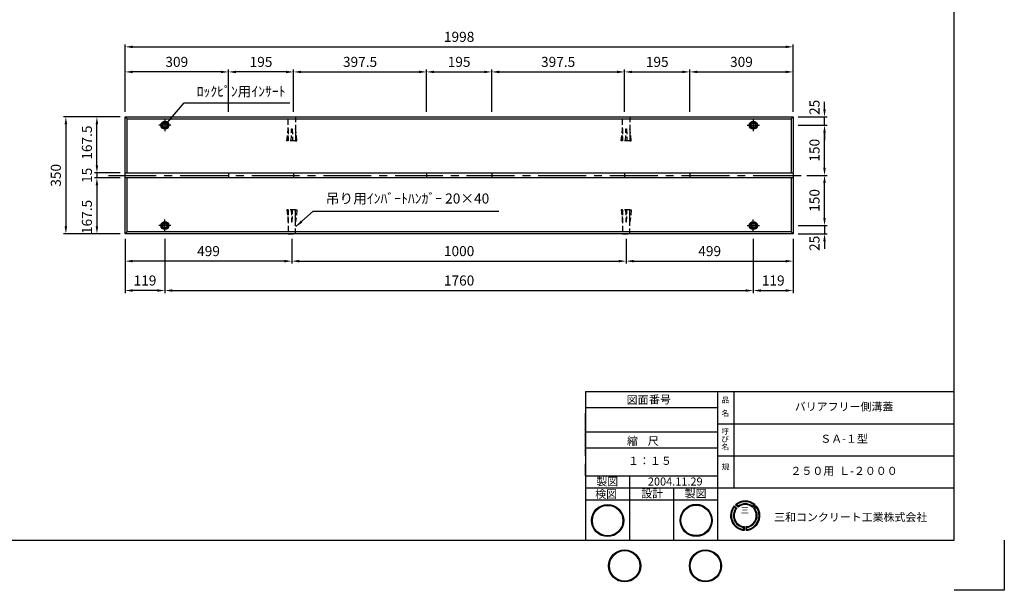
# Model space of a CAD drawing. Extents: x 0 to 4455, y 0 to 3150.
# Drawn here: x 1510 to 4455, y 0 to 1706 of the extents above; entities that cross this region are included whole.
import ezdxf
from ezdxf.enums import TextEntityAlignment as Align

# ---------------------------------------------------------------- set-up
doc = ezdxf.new("R2010")
doc.units = 0
doc.header["$LTSCALE"] = 0.5
doc.linetypes.add('CENTER2', pattern=[28.575, 19.05, -3.175, 3.175, -3.175])
doc.linetypes.add('HIDDEN2', pattern=[4.7625, 3.175, -1.5875])
doc.layers.get('0').update_dxf_attribs({"linetype": 'CONTINUOUS'})
doc.layers.get('DEFPOINTS').update_dxf_attribs({"linetype": 'CONTINUOUS'})
for name, color, linetype in [('OBJECT', 1, 'CONTINUOUS'), ('寸法引出', 2, 'CONTINUOUS'), ('枠', 3, 'CONTINUOUS')]:
    doc.layers.add(name, color=color, linetype=linetype)
doc.styles.add('SANWA', font='MSMINCHO.TTF')
doc.dimstyles.new('SANWA', dxfattribs={"dimtxt": 2.5, "dimasz": 2.5, "dimexe": 1, "dimexo": 1, "dimgap": 0, "dimtad": 1, "dimdec": 4, "dimdsep": 46, "dimtxsty": 'SANWA', "dimcen": 0, "dimclrd": 2, "dimclre": 2, "dimclrt": 2, "dimadec": 0, "dimazin": 0, "dimtfac": 1, "dimtdec": 4, "dimtix": 1, "dimtmove": 0, "dimatfit": 3, "dimfxl": 1, "dimtolj": 1, "dimtzin": 0, "dimarcsym": 0})

# ---------------------------------------------------------------- blocks, each defined once
blk = doc.blocks.new('*D14')
at = {"layer": 'DEFPOINTS', "color": 0, "ltscale": 15}
for p in [(3704.3, 1065.5), (3823.3, 1065.5), (3823.3, 896.1)]:
    blk.add_point(p, dxfattribs=at)
at = {"layer": '寸法引出', "lineweight": -2, "ltscale": 15}
for p, q in [((3823.3, 1050.5), (3823.3, 888.6)), ((3726.8, 896.1), (3800.8, 896.1))]:
    blk.add_line(p, q, dxfattribs=at)
at = {"layer": '寸法引出', "ltscale": 15}
for points in [[(3726.8, 899.9), (3726.8, 892.4), (3704.3, 896.1)], [(3800.8, 899.9), (3800.8, 892.4), (3823.3, 896.1)]]:
    blk.add_solid(points, dxfattribs=at)
at = {"layer": '寸法引出', "ltscale": 15, "insert": (3763.8, 926.1), "char_height": 30, "attachment_point": 5, "style": 'SANWA'}
blk.add_mtext('\\A1;119', dxfattribs=at)
blk = doc.blocks.new('*D15')
at = {"layer": 'DEFPOINTS', "color": 0, "ltscale": 15}
for p in [(1825.3, 1065.5), (1944.3, 1065.5), (1825.3, 896.1)]:
    blk.add_point(p, dxfattribs=at)
at = {"layer": '寸法引出', "lineweight": -2, "ltscale": 15}
for p, q in [((1825.3, 1050.5), (1825.3, 888.6)), ((1921.8, 896.1), (1847.8, 896.1))]:
    blk.add_line(p, q, dxfattribs=at)
at = {"layer": '寸法引出', "ltscale": 15}
for points in [[(1847.8, 899.9), (1847.8, 892.4), (1825.3, 896.1)], [(1921.8, 899.9), (1921.8, 892.4), (1944.3, 896.1)]]:
    blk.add_solid(points, dxfattribs=at)
at = {"layer": '寸法引出', "ltscale": 15, "insert": (1884.8, 926.1), "char_height": 30, "attachment_point": 5, "style": 'SANWA'}
blk.add_mtext('\\A1;119', dxfattribs=at)
blk = doc.blocks.new('*D16')
at = {"layer": 'DEFPOINTS', "color": 0, "ltscale": 15}
for p in [(1944.3, 1065.5), (3704.3, 1065.5), (3704.3, 896.1)]:
    blk.add_point(p, dxfattribs=at)
at = {"layer": '寸法引出', "lineweight": -2, "ltscale": 15}
for p, q in [((1944.3, 1050.5), (1944.3, 888.6)), ((3704.3, 1050.5), (3704.3, 888.6)), ((1966.8, 896.1), (3681.8, 896.1))]:
    blk.add_line(p, q, dxfattribs=at)
at = {"layer": '寸法引出', "ltscale": 15}
for points in [[(1966.8, 899.9), (1966.8, 892.4), (1944.3, 896.1)], [(3681.8, 899.9), (3681.8, 892.4), (3704.3, 896.1)]]:
    blk.add_solid(points, dxfattribs=at)
at = {"layer": '寸法引出', "ltscale": 15, "insert": (2824.3, 926.1), "char_height": 30, "attachment_point": 5, "style": 'SANWA'}
blk.add_mtext('\\A1;1760', dxfattribs=at)
blk = doc.blocks.new('*D19')
at = {"layer": 'DEFPOINTS', "color": 0, "ltscale": 15}
for p in [(1825.3, 1415.5), (1648.1, 1065.5), (1825.3, 1065.5)]:
    blk.add_point(p, dxfattribs=at)
at = {"layer": '寸法引出', "lineweight": -2, "ltscale": 15}
for p, q in [((1810.3, 1415.5), (1640.6, 1415.5)), ((1648.1, 1393), (1648.1, 1088)), ((1810.3, 1065.5), (1640.6, 1065.5))]:
    blk.add_line(p, q, dxfattribs=at)
at = {"layer": '寸法引出', "ltscale": 15}
for points in [[(1644.3, 1393), (1651.8, 1393), (1648.1, 1415.5)], [(1644.3, 1088), (1651.8, 1088), (1648.1, 1065.5)]]:
    blk.add_solid(points, dxfattribs=at)
at = {"layer": '寸法引出', "ltscale": 15, "insert": (1618.1, 1240.5), "char_height": 30, "attachment_point": 5, "rotation": 90, "style": 'SANWA'}
blk.add_mtext('\\A1;350', dxfattribs=at)
blk = doc.blocks.new('*D20')
at = {"layer": 'DEFPOINTS', "color": 0, "ltscale": 15}
for p in [(1825.3, 1248), (1741, 1233), (1825.3, 1233)]:
    blk.add_point(p, dxfattribs=at)
at = {"layer": '寸法引出', "lineweight": -2, "ltscale": 15}
for p, q in [((1741, 1270.5), (1741, 1293)), ((1810.3, 1248), (1733.5, 1248)), ((1741, 1248), (1741, 1233)), ((1810.3, 1233), (1733.5, 1233)), ((1741, 1210.5), (1741, 1188))]:
    blk.add_line(p, q, dxfattribs=at)
at = {"layer": '寸法引出', "ltscale": 15}
for points in [[(1737.2, 1270.5), (1744.7, 1270.5), (1741, 1248)], [(1737.2, 1210.5), (1744.7, 1210.5), (1741, 1233)]]:
    blk.add_solid(points, dxfattribs=at)
at = {"layer": '寸法引出', "ltscale": 15, "insert": (1711, 1240.5), "char_height": 30, "attachment_point": 5, "rotation": 90, "style": 'SANWA'}
blk.add_mtext('\\A1;15', dxfattribs=at)
blk = doc.blocks.new('*D21')
at = {"layer": 'DEFPOINTS', "color": 0, "ltscale": 15}
for p in [(1825.3, 1233), (1741, 1065.5), (1825.3, 1065.5)]:
    blk.add_point(p, dxfattribs=at)
at = {"layer": '寸法引出', "lineweight": -2, "ltscale": 15}
for p, q in [((1741, 1210.5), (1741, 1088)), ((1810.3, 1065.5), (1733.5, 1065.5))]:
    blk.add_line(p, q, dxfattribs=at)
at = {"layer": '寸法引出', "ltscale": 15}
for points in [[(1737.2, 1210.5), (1744.7, 1210.5), (1741, 1233)], [(1737.2, 1088), (1744.7, 1088), (1741, 1065.5)]]:
    blk.add_solid(points, dxfattribs=at)
at = {"layer": '寸法引出', "ltscale": 15, "insert": (1711, 1116.1), "char_height": 30, "attachment_point": 5, "rotation": 90, "style": 'SANWA'}
blk.add_mtext('\\A1;167.5', dxfattribs=at)
blk = doc.blocks.new('*D22')
at = {"layer": 'DEFPOINTS', "color": 0, "ltscale": 15}
for p in [(1741, 1415.5), (1825.3, 1415.5), (1825.3, 1248)]:
    blk.add_point(p, dxfattribs=at)
at = {"layer": '寸法引出', "lineweight": -2, "ltscale": 15}
for p, q in [((1810.3, 1415.5), (1733.5, 1415.5)), ((1741, 1270.5), (1741, 1393))]:
    blk.add_line(p, q, dxfattribs=at)
at = {"layer": '寸法引出', "ltscale": 15}
for points in [[(1737.2, 1393), (1744.7, 1393), (1741, 1415.5)], [(1737.2, 1270.5), (1744.7, 1270.5), (1741, 1248)]]:
    blk.add_solid(points, dxfattribs=at)
at = {"layer": '寸法引出', "ltscale": 15, "insert": (1711, 1338.4), "char_height": 30, "attachment_point": 5, "rotation": 90, "style": 'SANWA'}
blk.add_mtext('\\A1;167.5', dxfattribs=at)
blk = doc.blocks.new('*D2')
at = {"layer": 'DEFPOINTS', "color": 0, "ltscale": 15}
for p in [(3849.3, 1240.5), (3917.3, 1240.5), (3823.3, 1090.5)]:
    blk.add_point(p, dxfattribs=at)
at = {"layer": '寸法引出', "lineweight": -2, "ltscale": 15}
for p, q in [((3864.3, 1240.5), (3924.8, 1240.5)), ((3917.3, 1113), (3917.3, 1218)), ((3838.3, 1090.5), (3924.8, 1090.5))]:
    blk.add_line(p, q, dxfattribs=at)
at = {"layer": '寸法引出', "ltscale": 15}
for points in [[(3913.5, 1218), (3921, 1218), (3917.3, 1240.5)], [(3913.5, 1113), (3921, 1113), (3917.3, 1090.5)]]:
    blk.add_solid(points, dxfattribs=at)
at = {"layer": '寸法引出', "ltscale": 15, "insert": (3887.3, 1165.5), "char_height": 30, "attachment_point": 5, "rotation": 90, "style": 'SANWA'}
blk.add_mtext('\\A1;150', dxfattribs=at)
blk = doc.blocks.new('*D3')
at = {"layer": 'DEFPOINTS', "color": 0, "ltscale": 15}
for p in [(3823.3, 1090.5), (3823.3, 1065.5), (3917.3, 1065.5)]:
    blk.add_point(p, dxfattribs=at)
at = {"layer": '寸法引出', "lineweight": -2, "ltscale": 15}
for p, q in [((3917.3, 1113), (3917.3, 1135.5)), ((3917.3, 1090.5), (3917.3, 1065.5)), ((3838.3, 1065.5), (3924.8, 1065.5)), ((3917.3, 1043), (3917.3, 1020.5))]:
    blk.add_line(p, q, dxfattribs=at)
at = {"layer": '寸法引出', "ltscale": 15}
for points in [[(3913.5, 1113), (3921, 1113), (3917.3, 1090.5)], [(3913.5, 1043), (3921, 1043), (3917.3, 1065.5)]]:
    blk.add_solid(points, dxfattribs=at)
at = {"layer": '寸法引出', "ltscale": 15, "insert": (3887.3, 1037.2), "char_height": 30, "attachment_point": 5, "rotation": 90, "style": 'SANWA'}
blk.add_mtext('\\A1;25', dxfattribs=at)
blk = doc.blocks.new('*D4')
at = {"layer": 'DEFPOINTS', "color": 0, "ltscale": 15}
for p in [(3823.3, 1415.5), (3917.3, 1415.5), (3823.3, 1390.5)]:
    blk.add_point(p, dxfattribs=at)
at = {"layer": '寸法引出', "lineweight": -2, "ltscale": 15}
for p, q in [((3917.3, 1438), (3917.3, 1460.5)), ((3838.3, 1415.5), (3924.8, 1415.5)), ((3917.3, 1390.5), (3917.3, 1415.5)), ((3917.3, 1368), (3917.3, 1345.5))]:
    blk.add_line(p, q, dxfattribs=at)
at = {"layer": '寸法引出', "ltscale": 15}
for points in [[(3913.5, 1438), (3921, 1438), (3917.3, 1415.5)], [(3913.5, 1368), (3921, 1368), (3917.3, 1390.5)]]:
    blk.add_solid(points, dxfattribs=at)
at = {"layer": '寸法引出', "ltscale": 15, "insert": (3887.3, 1443.7), "char_height": 30, "attachment_point": 5, "rotation": 90, "style": 'SANWA'}
blk.add_mtext('\\A1;25', dxfattribs=at)
blk = doc.blocks.new('*D5')
at = {"layer": 'DEFPOINTS', "color": 0, "ltscale": 15}
for p in [(3823.3, 1390.5), (3917.3, 1390.5), (3849.3, 1240.5)]:
    blk.add_point(p, dxfattribs=at)
at = {"layer": '寸法引出', "lineweight": -2, "ltscale": 15}
for p, q in [((3838.3, 1390.5), (3924.8, 1390.5)), ((3917.3, 1263), (3917.3, 1368)), ((3864.3, 1240.5), (3924.8, 1240.5))]:
    blk.add_line(p, q, dxfattribs=at)
at = {"layer": '寸法引出', "ltscale": 15}
for points in [[(3913.5, 1368), (3921, 1368), (3917.3, 1390.5)], [(3913.5, 1263), (3921, 1263), (3917.3, 1240.5)]]:
    blk.add_solid(points, dxfattribs=at)
at = {"layer": '寸法引出', "ltscale": 15, "insert": (3887.3, 1315.5), "char_height": 30, "attachment_point": 5, "rotation": 90, "style": 'SANWA'}
blk.add_mtext('\\A1;150', dxfattribs=at)
blk = doc.blocks.new('*D27')
at = {"layer": 'DEFPOINTS', "color": 0, "ltscale": 15}
for p in [(2324.3, 1065.5), (3324.3, 1065.5), (3324.3, 984)]:
    blk.add_point(p, dxfattribs=at)
at = {"layer": '寸法引出', "lineweight": -2, "ltscale": 15}
for p, q in [((2324.3, 1050.5), (2324.3, 976.5)), ((3324.3, 1050.5), (3324.3, 976.5)), ((2346.8, 984), (3301.8, 984))]:
    blk.add_line(p, q, dxfattribs=at)
at = {"layer": '寸法引出', "ltscale": 15}
for points in [[(2346.8, 987.8), (2346.8, 980.3), (2324.3, 984)], [(3301.8, 987.8), (3301.8, 980.3), (3324.3, 984)]]:
    blk.add_solid(points, dxfattribs=at)
at = {"layer": '寸法引出', "ltscale": 15, "insert": (2824.3, 1014), "char_height": 30, "attachment_point": 5, "style": 'SANWA'}
blk.add_mtext('\\A1;1000', dxfattribs=at)
blk = doc.blocks.new('*D28')
at = {"layer": 'DEFPOINTS', "color": 0, "ltscale": 15}
for p in [(3324.3, 1065.5), (3823.3, 1065.5), (3823.3, 984)]:
    blk.add_point(p, dxfattribs=at)
at = {"layer": '寸法引出', "lineweight": -2, "ltscale": 15}
for p, q in [((3324.3, 1050.5), (3324.3, 976.5)), ((3823.3, 1050.5), (3823.3, 976.5)), ((3346.8, 984), (3800.8, 984))]:
    blk.add_line(p, q, dxfattribs=at)
at = {"layer": '寸法引出', "ltscale": 15}
for points in [[(3346.8, 987.8), (3346.8, 980.3), (3324.3, 984)], [(3800.8, 987.8), (3800.8, 980.3), (3823.3, 984)]]:
    blk.add_solid(points, dxfattribs=at)
at = {"layer": '寸法引出', "ltscale": 15, "insert": (3573.8, 1014), "char_height": 30, "attachment_point": 5, "style": 'SANWA'}
blk.add_mtext('\\A1;499', dxfattribs=at)
blk = doc.blocks.new('*D29')
at = {"layer": 'DEFPOINTS', "color": 0, "ltscale": 15}
for p in [(1825.3, 1065.5), (2324.3, 1065.5), (1825.3, 984)]:
    blk.add_point(p, dxfattribs=at)
at = {"layer": '寸法引出', "lineweight": -2, "ltscale": 15}
for p, q in [((1825.3, 1050.5), (1825.3, 976.5)), ((2324.3, 1050.5), (2324.3, 976.5)), ((2301.8, 984), (1847.8, 984))]:
    blk.add_line(p, q, dxfattribs=at)
at = {"layer": '寸法引出', "ltscale": 15}
for points in [[(1847.8, 987.8), (1847.8, 980.3), (1825.3, 984)], [(2301.8, 987.8), (2301.8, 980.3), (2324.3, 984)]]:
    blk.add_solid(points, dxfattribs=at)
at = {"layer": '寸法引出', "ltscale": 15, "insert": (2074.8, 1014), "char_height": 30, "attachment_point": 5, "style": 'SANWA'}
blk.add_mtext('\\A1;499', dxfattribs=at)
blk = doc.blocks.new('*D52')
at = {"layer": 'DEFPOINTS', "color": 0, "ltscale": 15}
for p in [(3319.3, 1549.7), (2921.8, 1415.5), (3319.3, 1415.5)]:
    blk.add_point(p, dxfattribs=at)
at = {"layer": '寸法引出', "lineweight": -2, "ltscale": 15}
for p, q in [((2921.8, 1430.5), (2921.8, 1557.2)), ((2944.3, 1549.7), (3296.8, 1549.7)), ((3319.3, 1430.5), (3319.3, 1557.2))]:
    blk.add_line(p, q, dxfattribs=at)
at = {"layer": '寸法引出', "ltscale": 15}
for points in [[(2944.3, 1553.4), (2944.3, 1545.9), (2921.8, 1549.7)], [(3296.8, 1553.4), (3296.8, 1545.9), (3319.3, 1549.7)]]:
    blk.add_solid(points, dxfattribs=at)
at = {"layer": '寸法引出', "ltscale": 15, "insert": (3120.5, 1579.7), "char_height": 30, "attachment_point": 5, "style": 'SANWA'}
blk.add_mtext('\\A1;397.5', dxfattribs=at)
blk = doc.blocks.new('*D50')
at = {"layer": 'DEFPOINTS', "color": 0, "ltscale": 15}
for p in [(2726.8, 1549.7), (2329.3, 1415.5), (2726.8, 1415.5)]:
    blk.add_point(p, dxfattribs=at)
at = {"layer": '寸法引出', "lineweight": -2, "ltscale": 15}
for p, q in [((2329.3, 1430.5), (2329.3, 1557.2)), ((2351.8, 1549.7), (2704.3, 1549.7)), ((2726.8, 1430.5), (2726.8, 1557.2))]:
    blk.add_line(p, q, dxfattribs=at)
at = {"layer": '寸法引出', "ltscale": 15}
for points in [[(2351.8, 1553.4), (2351.8, 1545.9), (2329.3, 1549.7)], [(2704.3, 1553.4), (2704.3, 1545.9), (2726.8, 1549.7)]]:
    blk.add_solid(points, dxfattribs=at)
at = {"layer": '寸法引出', "ltscale": 15, "insert": (2528, 1579.7), "char_height": 30, "attachment_point": 5, "style": 'SANWA'}
blk.add_mtext('\\A1;397.5', dxfattribs=at)
blk = doc.blocks.new('*D51')
at = {"layer": 'DEFPOINTS', "color": 0, "ltscale": 15}
for p in [(2921.8, 1549.7), (2726.8, 1415.5), (2921.8, 1415.5)]:
    blk.add_point(p, dxfattribs=at)
at = {"layer": '寸法引出', "lineweight": -2, "ltscale": 15}
for p, q in [((2726.8, 1430.5), (2726.8, 1557.2)), ((2749.3, 1549.7), (2899.3, 1549.7)), ((2921.8, 1430.5), (2921.8, 1557.2))]:
    blk.add_line(p, q, dxfattribs=at)
at = {"layer": '寸法引出', "ltscale": 15}
for points in [[(2749.3, 1553.4), (2749.3, 1545.9), (2726.8, 1549.7)], [(2899.3, 1553.4), (2899.3, 1545.9), (2921.8, 1549.7)]]:
    blk.add_solid(points, dxfattribs=at)
at = {"layer": '寸法引出', "ltscale": 15, "insert": (2824.3, 1579.7), "char_height": 30, "attachment_point": 5, "style": 'SANWA'}
blk.add_mtext('\\A1;195', dxfattribs=at)
blk = doc.blocks.new('*D53')
at = {"layer": 'DEFPOINTS', "color": 0, "ltscale": 15}
for p in [(3514.3, 1549.7), (3319.3, 1415.5), (3514.3, 1415.5)]:
    blk.add_point(p, dxfattribs=at)
at = {"layer": '寸法引出', "lineweight": -2, "ltscale": 15}
for p, q in [((3319.3, 1430.5), (3319.3, 1557.2)), ((3341.8, 1549.7), (3491.8, 1549.7)), ((3514.3, 1430.5), (3514.3, 1557.2))]:
    blk.add_line(p, q, dxfattribs=at)
at = {"layer": '寸法引出', "ltscale": 15}
for points in [[(3341.8, 1553.4), (3341.8, 1545.9), (3319.3, 1549.7)], [(3491.8, 1553.4), (3491.8, 1545.9), (3514.3, 1549.7)]]:
    blk.add_solid(points, dxfattribs=at)
at = {"layer": '寸法引出', "ltscale": 15, "insert": (3416.8, 1579.7), "char_height": 30, "attachment_point": 5, "style": 'SANWA'}
blk.add_mtext('\\A1;195', dxfattribs=at)
blk = doc.blocks.new('*D54')
at = {"layer": 'DEFPOINTS', "color": 0, "ltscale": 15}
for p in [(3823.3, 1549.7), (3514.3, 1415.5), (3823.3, 1415.5)]:
    blk.add_point(p, dxfattribs=at)
at = {"layer": '寸法引出', "lineweight": -2, "ltscale": 15}
for p, q in [((3514.3, 1430.5), (3514.3, 1557.2)), ((3536.8, 1549.7), (3800.8, 1549.7)), ((3823.3, 1430.5), (3823.3, 1557.2))]:
    blk.add_line(p, q, dxfattribs=at)
at = {"layer": '寸法引出', "ltscale": 15}
for points in [[(3536.8, 1553.4), (3536.8, 1545.9), (3514.3, 1549.7)], [(3800.8, 1553.4), (3800.8, 1545.9), (3823.3, 1549.7)]]:
    blk.add_solid(points, dxfattribs=at)
at = {"layer": '寸法引出', "ltscale": 15, "insert": (3668.8, 1579.7), "char_height": 30, "attachment_point": 5, "style": 'SANWA'}
blk.add_mtext('\\A1;309', dxfattribs=at)
blk = doc.blocks.new('*D55')
at = {"layer": 'DEFPOINTS', "color": 0, "ltscale": 15}
for p in [(2134.3, 1549.7), (2134.3, 1415.5), (2329.3, 1415.5)]:
    blk.add_point(p, dxfattribs=at)
at = {"layer": '寸法引出', "lineweight": -2, "ltscale": 15}
for p, q in [((2134.3, 1430.5), (2134.3, 1557.2)), ((2306.8, 1549.7), (2156.8, 1549.7)), ((2329.3, 1430.5), (2329.3, 1557.2))]:
    blk.add_line(p, q, dxfattribs=at)
at = {"layer": '寸法引出', "ltscale": 15}
for points in [[(2156.8, 1553.4), (2156.8, 1545.9), (2134.3, 1549.7)], [(2306.8, 1553.4), (2306.8, 1545.9), (2329.3, 1549.7)]]:
    blk.add_solid(points, dxfattribs=at)
at = {"layer": '寸法引出', "ltscale": 15, "insert": (2231.8, 1579.7), "char_height": 30, "attachment_point": 5, "style": 'SANWA'}
blk.add_mtext('\\A1;195', dxfattribs=at)
blk = doc.blocks.new('*D56')
at = {"layer": 'DEFPOINTS', "color": 0, "ltscale": 15}
for p in [(1825.3, 1549.7), (1825.3, 1415.5), (2134.3, 1415.5)]:
    blk.add_point(p, dxfattribs=at)
at = {"layer": '寸法引出', "lineweight": -2, "ltscale": 15}
for p, q in [((1825.3, 1430.5), (1825.3, 1557.2)), ((2111.8, 1549.7), (1847.8, 1549.7)), ((2134.3, 1430.5), (2134.3, 1557.2))]:
    blk.add_line(p, q, dxfattribs=at)
at = {"layer": '寸法引出', "ltscale": 15}
for points in [[(1847.8, 1553.4), (1847.8, 1545.9), (1825.3, 1549.7)], [(2111.8, 1553.4), (2111.8, 1545.9), (2134.3, 1549.7)]]:
    blk.add_solid(points, dxfattribs=at)
at = {"layer": '寸法引出', "ltscale": 15, "insert": (1979.8, 1579.7), "char_height": 30, "attachment_point": 5, "style": 'SANWA'}
blk.add_mtext('\\A1;309', dxfattribs=at)
blk = doc.blocks.new('*D57')
at = {"layer": 'DEFPOINTS', "color": 0, "ltscale": 15}
for p in [(3823.3, 1624.6), (1825.3, 1415.5), (3823.3, 1415.5)]:
    blk.add_point(p, dxfattribs=at)
at = {"layer": '寸法引出', "lineweight": -2, "ltscale": 15}
for p, q in [((1825.3, 1430.5), (1825.3, 1632.1)), ((1847.8, 1624.6), (3800.8, 1624.6)), ((3823.3, 1430.5), (3823.3, 1632.1))]:
    blk.add_line(p, q, dxfattribs=at)
at = {"layer": '寸法引出', "ltscale": 15}
for points in [[(1847.8, 1628.4), (1847.8, 1620.9), (1825.3, 1624.6)], [(3800.8, 1628.4), (3800.8, 1620.9), (3823.3, 1624.6)]]:
    blk.add_solid(points, dxfattribs=at)
at = {"layer": '寸法引出', "ltscale": 15, "insert": (2824.3, 1654.6), "char_height": 30, "attachment_point": 5, "style": 'SANWA'}
blk.add_mtext('\\A1;1998', dxfattribs=at)

msp = doc.modelspace()

# ---------------------------------------------------------------- hatches: boundary and pattern name
h = msp.add_hatch(color=256)
h.paths.add_polyline_path([(3650.86335, 255.8758), (3658.51531, 248.22383, -0.3722683533), (3701.75711, 248.22383), (3709.40908, 255.8758, 0.382497994)])
h.paths.add_polyline_path([(3705.8643, 255.72514), (3701.58803, 251.44886, 0.3367429549), (3658.68439, 251.44886), (3654.40812, 255.72514, -0.3477704275)], flags=16)
h.paths.add_polyline_path([(3705.15122, 244.82972, -0.6168583269), (3682.53621, 190.23225), (3682.53621, 179.41074, 0.6292889159), (3712.80319, 252.48169)])
h.paths.add_polyline_path([(3712.65253, 248.93692, -0.5873104909), (3684.93621, 182.0238), (3684.93621, 188.07137, 0.5741105922), (3708.37625, 244.66064)], flags=16)
h.paths.add_polyline_path([(3647.46923, 252.48169, 0.6292889159), (3677.73621, 179.41074), (3677.73621, 190.23225, -0.6168583269), (3655.1212, 244.82972)])
h.paths.add_polyline_path([(3651.89617, 244.66064, 0.5741105922), (3675.33621, 188.07137), (3675.33621, 182.0238, -0.5873104909), (3647.61989, 248.93692)], flags=16)
h = msp.add_hatch(color=256)
h.paths.add_polyline_path([(3220.53899, 208.37291, 1.0000000141), (3316.50925, 208.37291, 1.0000000141)])
h.paths.add_polyline_path([(3314.10925, 208.37291, -1.0000000628), (3222.93899, 208.37291, -1.0000000628)], flags=16)
h = msp.add_hatch(color=256)
h.paths.add_polyline_path([(3485.25396, 209.0184, 1.0000000141), (3581.22421, 209.0184, 1.0000000141)])
h.paths.add_polyline_path([(3578.82421, 209.0184, -1.0000000628), (3487.65396, 209.0184, -1.0000000628)], flags=16)
h.paths.add_polyline_path([(3510.98246, 207.43371), (3556.97129, 207.43371), (3556.97129, 252.08175), (3510.98246, 252.08175)], flags=8)
h.paths.add_polyline_path([(3511.122, 171.7534), (3557.17787, 171.7534), (3557.17787, 218.61373), (3511.122, 218.61373)], flags=8)
h = msp.add_hatch(color=256)
h.paths.add_polyline_path([(3271.42719, 72.9168, 1.0000000141), (3367.39744, 72.9168, 1.0000000141)])
h.paths.add_polyline_path([(3364.99744, 72.9168, -1.0000000628), (3273.82719, 72.9168, -1.0000000628)], flags=16)
h.paths.add_polyline_path([(3296.71994, 68.53487), (3343.84843, 68.53487), (3343.84843, 114.99297), (3296.71994, 114.99297)], flags=8)
h.paths.add_polyline_path([(3301.31758, 32.85784), (3339.59691, 32.85784), (3339.59691, 74.89136), (3301.31758, 74.89136)], flags=8)
h = msp.add_hatch(color=256)
h.paths.add_polyline_path([(3512.98139, 72.9168, 1.0000000141), (3608.95164, 72.9168, 1.0000000141)])
h.paths.add_polyline_path([(3606.55164, 72.9168, -1.0000000628), (3515.38139, 72.9168, -1.0000000628)], flags=16)
h.paths.add_polyline_path([(3541.69314, 69.22038), (3583.72666, 69.22038), (3583.72666, 116.08071), (3541.69314, 116.08071)], flags=8)
h.paths.add_polyline_path([(3537.17346, 36.79146), (3581.88854, 36.79146), (3581.88854, 80.83616), (3537.17346, 80.83616)], flags=8)

# ---------------------------------------------------------------- linework, layer by layer
at = {"ltscale": 15}
for p, q in [((1825.29668, 1415.50479), (3823.29668, 1415.50479)), ((1825.29668, 1065.50479), (1825.29668, 1415.50479)), ((1825.29668, 1415.50479), (1831.29668, 1409.50479)), ((3823.29668, 1415.50479), (3817.29668, 1409.50479)), ((3823.29668, 1415.50479), (3823.29668, 1065.50479)), ((1831.29668, 1409.50479), (3817.29668, 1409.50479)), ((1831.29668, 1248.00479), (1831.29668, 1409.50479)), ((1962.29668, 1390.50479), (1926.29668, 1390.50479)), ((1944.29668, 1408.50479), (1944.29668, 1372.50479)), ((3686.29668, 1390.50479), (3722.29668, 1390.50479)), ((3704.29668, 1408.50479), (3704.29668, 1372.50479)), ((3817.29668, 1409.50479), (3817.29668, 1248.00479)), ((1825.29668, 1248.00479), (3823.29668, 1248.00479)), ((2134.29668, 1248.00479), (2134.29668, 1233.00479)), ((2329.29668, 1248.00479), (2329.29668, 1233.00479)), ((2726.79668, 1248.00479), (2726.79668, 1233.00479)), ((2921.79668, 1248.00479), (2921.79668, 1233.00479)), ((3319.29668, 1248.00479), (3319.29668, 1233.00479)), ((3319.29668, 1248.00479), (3319.29668, 1233.00479)), ((3514.29668, 1248.00479), (3514.29668, 1233.00479)), ((3823.29668, 1233.00479), (1825.29668, 1233.00479)), ((1831.29668, 1071.50479), (1831.29668, 1233.00479)), ((3817.29668, 1233.00479), (3817.29668, 1071.50479)), ((1962.29668, 1090.50479), (1926.29668, 1090.50479)), ((1944.29668, 1072.50479), (1944.29668, 1108.50479)), ((3686.29668, 1090.50479), (3722.29668, 1090.50479)), ((3704.29668, 1072.50479), (3704.29668, 1108.50479)), ((1825.29668, 1065.50479), (1831.29668, 1071.50479)), ((3823.29668, 1065.50479), (1825.29668, 1065.50479)), ((3817.29668, 1071.50479), (1831.29668, 1071.50479)), ((3817.29668, 1071.50479), (3823.29668, 1065.50479))]:
    msp.add_line(p, q, dxfattribs=at)
at = {"linetype": 'CENTER2', "ltscale": 15}
msp.add_line((1775.29668, 1240.50479), (3849.268, 1240.50479), dxfattribs=at)
at = {"color": 0}
for p, q in [((3202.53191, 594.00001), (4305, 594.00001)), ((3202.53191, 546.00001), (3598.53191, 546.00001)), ((3202.53191, 546.00001), (3598.53191, 546.00001)), ((3202.53191, 522.00001), (3202.53191, 378.00001)), ((3202.53191, 474.00001), (3598.53191, 474.00001)), ((3598.53191, 498.00001), (4305, 498.00001)), ((3202.53191, 426.00001), (3598.53191, 426.00001)), ((3598.53191, 402.00001), (4305, 402.00001)), ((3202.53191, 378.00001), (3202.53191, 150.00001)), ((3202.53191, 342.00001), (3598.53191, 342.00001)), ((3202.53191, 270.00001), (3598.53191, 270.00001))]:
    msp.add_line(p, q, dxfattribs=at)
for p, q in [((3202.53191, 594.00001), (3202.53191, 522.00001)), ((3598.53191, 150.00001), (3598.53191, 594.00001)), ((3598.53191, 594.00001), (3621.27727, 594.00001)), ((3646.53191, 306.00001), (3646.53191, 594.00001)), ((3202.53191, 436.05657), (3202.53191, 529.27015)), ((3202.53191, 402.00001), (3202.53191, 436.05657)), ((3202.53191, 378.00001), (3202.53191, 299.93516)), ((3202.53191, 342.00001), (3202.53191, 378.00001)), ((3202.53191, 342.00001), (3202.53191, 306.00001)), ((3334.53191, 150.00001), (3334.53191, 342.00001)), ((3202.53191, 306.00001), (4305, 306.00001)), ((3466.53191, 150.00001), (3466.53191, 306.00001)), ((3655.1212, 244.82972), (3647.42277, 252.52815)), ((3651.89617, 244.66064), (3647.61989, 248.93692)), ((3658.51531, 248.22383), (3650.81688, 255.92226)), ((3658.68439, 251.44886), (3654.40812, 255.72514)), ((3701.58803, 251.44886), (3705.8643, 255.72514)), ((3701.75711, 248.22383), (3709.40908, 255.8758)), ((3705.15122, 244.82972), (3712.80319, 252.48169)), ((3708.37625, 244.66064), (3712.65253, 248.93692)), ((3675.33621, 182.0238), (3675.33621, 188.07137)), ((3677.73621, 179.41074), (3677.73621, 190.23225)), ((3682.53621, 179.41074), (3682.53621, 190.23225)), ((3684.93621, 182.0238), (3684.93621, 188.07137)), ((4455, 150.00001), (4455, 0.00001)), ((4455, 0.00001), (4305, 0.00001))]:
    msp.add_line(p, q)
for centre, radius in [((3268.52412, 208.37291), 47.98513), ((3268.52412, 208.37291), 45.58513), ((3533.23908, 209.0184), 47.98513), ((3533.23908, 209.0184), 45.58513), ((3319.41232, 72.9168), 47.98513), ((3319.41232, 72.9168), 45.58513), ((3560.96651, 72.9168), 47.98513), ((3560.96651, 72.9168), 45.58513)]:
    msp.add_circle(centre, radius)
for radius, start, end in [(43.86379, 48.13649545, 131.86350455), (43.86379, 138.13649545, 266.86350455), (41.46379, 141.64767379, 263.35232621), (35.46379, 142.77882031, 262.22117969), (33.06379, 139.16258741, 265.83741259), (41.46379, 51.64767379, 128.35232621), (33.06379, 49.16258741, 130.83741259), (35.46379, 52.77882031, 127.22117969), (43.86379, 273.13649545, 41.86350455), (33.06379, 274.16258741, 40.83741259), (41.46379, 276.64767379, 38.35232621), (35.46379, 277.77882031, 37.22117969)]:
    msp.add_arc((3680.13621, 223.20882), radius, start, end)
at = {"layer": 'OBJECT', "linetype": 'HIDDEN2', "ltscale": 10}
for points in [[(2335.29668, 1415.50479), (2335.29668, 1343.50479), (2313.29668, 1343.50479), (2313.29668, 1415.50479)], [(3335.29668, 1415.50479), (3335.29668, 1343.50479), (3313.29668, 1343.50479), (3313.29668, 1415.50479)], [(2325.29668, 1379.50479), (2326.29668, 1343.50479), (2322.29668, 1343.50479), (2323.29668, 1379.50479)], [(3325.29668, 1379.50479), (3326.29668, 1343.50479), (3322.29668, 1343.50479), (3323.29668, 1379.50479)], [(2335.29668, 1065.50479), (2335.29668, 1137.50479), (2313.29668, 1137.50479), (2313.29668, 1065.50479)], [(2325.29668, 1101.50479), (2326.29668, 1137.50479), (2322.29668, 1137.50479), (2323.29668, 1101.50479)], [(3335.29668, 1065.50479), (3335.29668, 1137.50479), (3313.29668, 1137.50479), (3313.29668, 1065.50479)], [(3325.29668, 1101.50479), (3326.29668, 1137.50479), (3322.29668, 1137.50479), (3323.29668, 1101.50479)]]:
    msp.add_lwpolyline(points, close=True, dxfattribs=at)
for points in [[(2313.29668, 1379.50479), (2313.29668, 1343.50479), (2309.29668, 1343.50479), (2313.29668, 1379.50479)], [(2335.29668, 1379.50479), (2335.29668, 1343.50479), (2339.29668, 1343.50479), (2335.29668, 1379.50479)], [(3313.29668, 1379.50479), (3313.29668, 1343.50479), (3309.29668, 1343.50479), (3313.29668, 1379.50479)], [(3335.29668, 1379.50479), (3335.29668, 1343.50479), (3339.29668, 1343.50479), (3335.29668, 1379.50479)], [(2313.29668, 1101.50479), (2313.29668, 1137.50479), (2309.29668, 1137.50479), (2313.29668, 1101.50479)], [(2335.29668, 1101.50479), (2335.29668, 1137.50479), (2339.29668, 1137.50479), (2335.29668, 1101.50479)], [(3313.29668, 1101.50479), (3313.29668, 1137.50479), (3309.29668, 1137.50479), (3313.29668, 1101.50479)], [(3335.29668, 1101.50479), (3335.29668, 1137.50479), (3339.29668, 1137.50479), (3335.29668, 1101.50479)]]:
    msp.add_lwpolyline(points, dxfattribs=at)
at = {"layer": 'OBJECT', "ltscale": 15}
for centre, radius in [((1944.29668, 1390.50479), 12), ((1944.29668, 1390.50479), 9.5), ((1944.29668, 1390.50479), 6.5), ((3704.29668, 1390.50479), 12), ((3704.29668, 1390.50479), 9.5), ((3704.29668, 1390.50479), 6.5), ((1944.29668, 1090.50479), 12), ((1944.29668, 1090.50479), 9.5), ((1944.29668, 1090.50479), 6.5), ((3704.29668, 1090.50479), 12), ((3704.29668, 1090.50479), 9.5), ((3704.29668, 1090.50479), 6.5)]:
    msp.add_circle(centre, radius, dxfattribs=at)
at = {"layer": '枠'}
for p, q in [((4305, 150.00001), (4305, 3000.00001)), ((375, 150.00001), (4305, 150.00001))]:
    msp.add_line(p, q, dxfattribs=at)

# ---------------------------------------------------------------- texts
at = {"ltscale": 2, "style": 'SANWA'}
for s, height, p in [('図面', 24, (3325.40736, 557.27729)), ('番号', 24, (3392.33928, 558.6412)), ('品', 16.8, (3609.74309, 560.3769)), ('名', 16.8, (3608.83304, 520.99627)), ('呼', 16.8, (3608.76342, 466.43483)), ('縮    尺', 24, (3326.45887, 434.38392)), ('び', 16.8, (3608.52513, 443.43262)), ('名', 16.8, (3608.86536, 419.92636)), ('１：１５', 24, (3329.55553, 374.93973)), ('規', 16.8, (3609.28806, 360.68462)), ('製図', 24, (3234.74939, 313.25139)), ('2004.11.29', 24, (3388.9723, 313.25139)), ('検図', 24, (3231.21618, 275.7718)), ('設計', 24, (3369.07598, 277.13572)), ('製図', 24, (3498.74939, 277.25139))]:
    msp.add_text(s, height=height, dxfattribs=at).set_placement(p)
at = {"style": 'SANWA'}
for s, p in [('バリアフリー側溝蓋', (3975.76595, 546.00001)), ('ＳＡ-１型', (3975.76595, 450.00001)), ('２５０用  Ｌ-２０００', (3975.76595, 354.00001))]:
    msp.add_text(s, height=24, dxfattribs=at).set_placement(p, align=Align.MIDDLE)
for s, height, p in [('三', 18, (3666.709, 230.6321)), ('三和コンクリート工業株式会社', 24, (3766.40831, 206.71888))]:
    msp.add_text(s, height=height, dxfattribs=at).set_placement(p)
at = {"layer": '寸法引出', "ltscale": 15, "char_height": 30, "attachment_point": 4, "style": 'SANWA'}
for s, insert in [('\\A1;ﾛｯｸﾋﾟﾝ用ｲﾝｻｰﾄ', (2039.25762, 1491.4659)), ('吊り用ｲﾝﾊﾞｰﾄﾊﾝｶﾞｰ 20×40', (2425.61613, 1167.41336))]:
    msp.add_mtext(s, dxfattribs=dict(at, insert=insert))

# ---------------------------------------------------------------- dimensions: what is measured, and where the dimension line sits
at = {"layer": '寸法引出', "ltscale": 15}
for base, p1, p2, override, picture, middle in [((3823.29668, 1624.6256), (1825.29668, 1415.50479), (3823.29668, 1415.50479), {"dimscale": 15, "dimtxt": 2, "dimasz": 1.5, "dimexe": 0.5, "dimgap": 1, "dimclrd": 256, "dimclre": 256, "dimclrt": 256}, '*D57', (2824.29668, 1654.6256)), ((1825.29668, 1549.66661), (2134.29668, 1415.50479), (1825.29668, 1415.50479), {"dimscale": 15, "dimtxt": 2, "dimasz": 1.5, "dimexe": 0.5, "dimgap": 1, "dimclrd": 256, "dimclre": 256, "dimclrt": 256, "dimtmove": 1}, '*D56', (1979.79668, 1579.66661)), ((2134.29668, 1549.66661), (2329.29668, 1415.50479), (2134.29668, 1415.50479), {"dimscale": 15, "dimtxt": 2, "dimasz": 1.5, "dimexe": 0.5, "dimgap": 1, "dimclrd": 256, "dimclre": 256, "dimclrt": 256, "dimtmove": 1}, '*D55', (2231.79668, 1579.66661)), ((2726.79668, 1549.66661), (2329.29668, 1415.50479), (2726.79668, 1415.50479), {"dimscale": 15, "dimtxt": 2, "dimasz": 1.5, "dimexe": 0.5, "dimgap": 1, "dimclrd": 256, "dimclre": 256, "dimclrt": 256}, '*D50', (2528.04668, 1579.66661)), ((2921.79668, 1549.66661), (2726.79668, 1415.50479), (2921.79668, 1415.50479), {"dimscale": 15, "dimtxt": 2, "dimasz": 1.5, "dimexe": 0.5, "dimgap": 1, "dimclrd": 256, "dimclre": 256, "dimclrt": 256, "dimtmove": 1}, '*D51', (2824.29668, 1579.66661)), ((3319.29668, 1549.66661), (2921.79668, 1415.50479), (3319.29668, 1415.50479), {"dimscale": 15, "dimtxt": 2, "dimasz": 1.5, "dimexe": 0.5, "dimgap": 1, "dimclrd": 256, "dimclre": 256, "dimclrt": 256, "dimtmove": 1}, '*D52', (3120.54668, 1579.66661)), ((3514.29668, 1549.66661), (3319.29668, 1415.50479), (3514.29668, 1415.50479), {"dimscale": 15, "dimtxt": 2, "dimasz": 1.5, "dimexe": 0.5, "dimgap": 1, "dimclrd": 256, "dimclre": 256, "dimclrt": 256, "dimtmove": 1}, '*D53', (3416.79668, 1579.66661)), ((3823.29668, 1549.66661), (3514.29668, 1415.50479), (3823.29668, 1415.50479), {"dimscale": 15, "dimtxt": 2, "dimasz": 1.5, "dimexe": 0.5, "dimgap": 1, "dimclrd": 256, "dimclre": 256, "dimclrt": 256, "dimtmove": 1}, '*D54', (3668.79668, 1579.66661)), ((1825.29668, 896.14301), (1944.29668, 1065.50479), (1825.29668, 1065.50479), {"dimscale": 15, "dimtxt": 2, "dimasz": 1.5, "dimexe": 0.5, "dimgap": 1, "dimse1": 1, "dimclrd": 256, "dimclre": 256, "dimclrt": 256, "dimtmove": 1}, '*D15', (1884.79668, 926.14301)), ((1825.29668, 984.01386), (2324.29668, 1065.50479), (1825.29668, 1065.50479), {"dimscale": 15, "dimtxt": 2, "dimasz": 1.5, "dimexe": 0.5, "dimgap": 1, "dimclrd": 256, "dimclre": 256, "dimclrt": 256, "dimtmove": 1}, '*D29', (2074.79668, 1014.01386)), ((3704.29668, 896.14301), (1944.29668, 1065.50479), (3704.29668, 1065.50479), {"dimscale": 15, "dimtxt": 2, "dimasz": 1.5, "dimexe": 0.5, "dimgap": 1, "dimclrd": 256, "dimclre": 256, "dimclrt": 256}, '*D16', (2824.29668, 926.14301)), ((3324.29668, 984.01386), (2324.29668, 1065.50479), (3324.29668, 1065.50479), {"dimscale": 15, "dimtxt": 2, "dimasz": 1.5, "dimexe": 0.5, "dimgap": 1, "dimclrd": 256, "dimclre": 256, "dimclrt": 256}, '*D27', (2824.29668, 1014.01386)), ((3823.29668, 984.01386), (3324.29668, 1065.50479), (3823.29668, 1065.50479), {"dimscale": 15, "dimtxt": 2, "dimasz": 1.5, "dimexe": 0.5, "dimgap": 1, "dimclrd": 256, "dimclre": 256, "dimclrt": 256, "dimtmove": 1}, '*D28', (3573.79668, 1014.01386)), ((3823.29668, 896.14301), (3704.29668, 1065.50479), (3823.29668, 1065.50479), {"dimscale": 15, "dimtxt": 2, "dimasz": 1.5, "dimexe": 0.5, "dimgap": 1, "dimse1": 1, "dimclrd": 256, "dimclre": 256, "dimclrt": 256, "dimtmove": 1}, '*D14', (3763.79668, 926.14301))]:
    dim = msp.add_linear_dim(base=base, p1=p1, p2=p2, dimstyle='SANWA', override=override, dxfattribs=at)
    dim.commit()
    dim.dimension.update_dxf_attribs({"geometry": picture, "text_midpoint": middle})
for base, p1, p2, picture, middle in [((3917.27124, 1415.50479), (3823.29668, 1390.50479), (3823.29668, 1415.50479), '*D4', (3917.27124, 1443.72966)), ((1740.97616, 1415.50479), (1825.29668, 1248.00479), (1825.29668, 1415.50479), '*D22', (1740.97616, 1338.41755)), ((1740.97616, 1065.50479), (1825.29668, 1233.00479), (1825.29668, 1065.50479), '*D21', (1740.97616, 1116.11028)), ((3917.27124, 1065.50479), (3823.29668, 1090.50479), (3823.29668, 1065.50479), '*D3', (3917.27124, 1037.21196))]:
    dim = msp.add_linear_dim(base=base, p1=p1, p2=p2, angle=90, dimstyle='SANWA', override={"dimscale": 15, "dimtxt": 2, "dimasz": 1.5, "dimexe": 0.5, "dimgap": 1, "dimse1": 1, "dimclrd": 256, "dimclre": 256, "dimclrt": 256, "dimtmove": 1}, dxfattribs=at)
    dim.commit()
    dim.dimension.update_dxf_attribs({"geometry": picture, "text_midpoint": middle, "dimtype": 160})
for base, p1, p2, picture, middle in [((1648.07827, 1065.50479), (1825.29668, 1415.50479), (1825.29668, 1065.50479), '*D19', (1618.07827, 1240.50479)), ((3917.27124, 1390.50479), (3849.268, 1240.50479), (3823.29668, 1390.50479), '*D5', (3887.27124, 1315.50479)), ((1740.97616, 1233.00479), (1825.29668, 1248.00479), (1825.29668, 1233.00479), '*D20', (1710.97616, 1240.50479)), ((3917.27124, 1240.50479), (3823.29668, 1090.50479), (3849.268, 1240.50479), '*D2', (3887.27124, 1165.50479))]:
    dim = msp.add_linear_dim(base=base, p1=p1, p2=p2, angle=90, dimstyle='SANWA', override={"dimscale": 15, "dimtxt": 2, "dimasz": 1.5, "dimexe": 0.5, "dimgap": 1, "dimclrd": 256, "dimclre": 256, "dimclrt": 256}, dxfattribs=at)
    dim.commit()
    dim.dimension.update_dxf_attribs({"geometry": picture, "text_midpoint": middle})

# ---------------------------------------------------------------- leaders
at = {"layer": '寸法引出', "ltscale": 15, "annotation_type": 0, "has_hookline": 1, "hookline_direction": 0}
for points, text_width in [([(1949.93818, 1396.17696), (2001.75762, 1457.00876), (2024.25762, 1457.00876)], 278.57143), ([(2336.29668, 1087.12442), (2388.11613, 1132.95622), (2410.61613, 1132.95622)], 517.2)]:
    msp.add_leader(points, dimstyle='SANWA', override={"dimscale": 15, "dimtxt": 2, "dimasz": 1.5, "dimexe": 0.5, "dimgap": 1, "dimclrd": 256, "dimclre": 256, "dimclrt": 256}, dxfattribs=dict(at, text_width=text_width))

doc.saveas('drawing.dxf')
